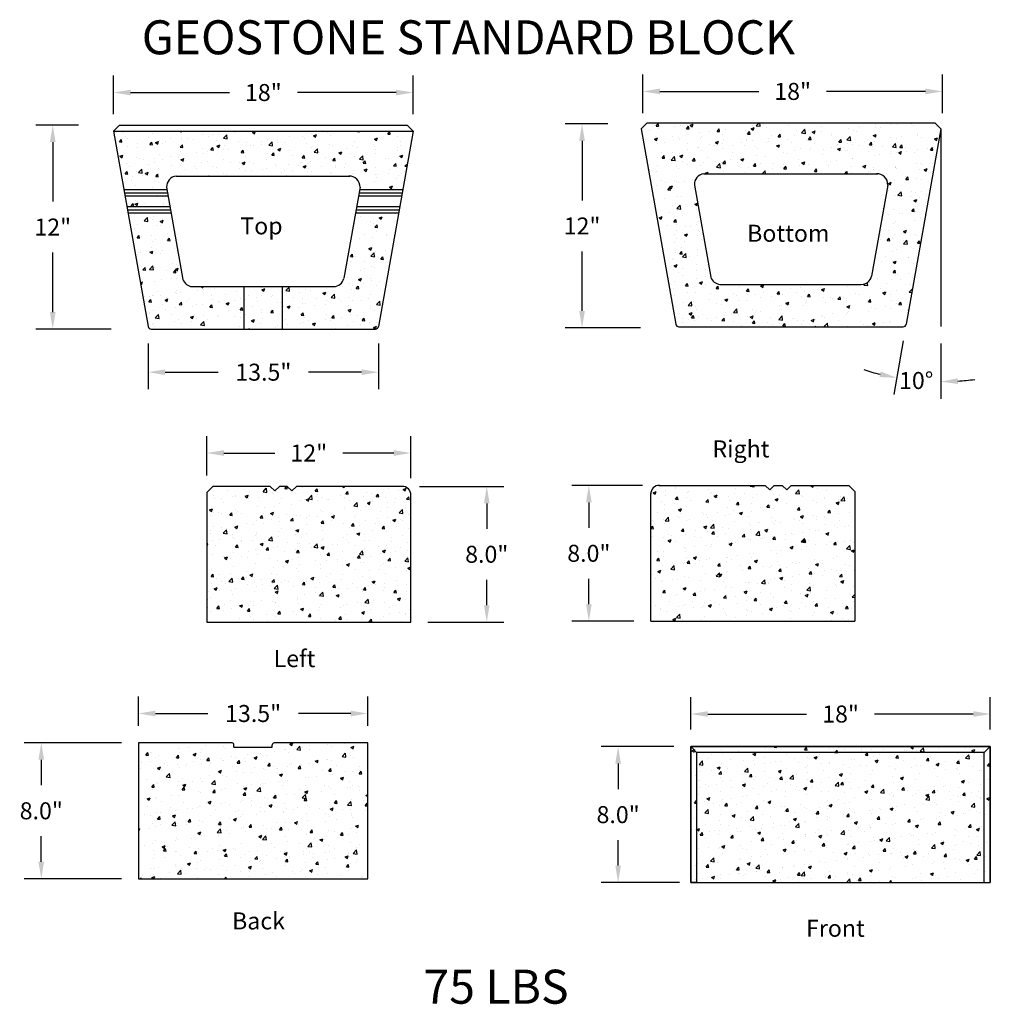
# Model space of a CAD drawing. Units: inches. Extents: x -3469 to 1107, y 59 to 520.
# Drawn here: x -41 to 16, y 193 to 251 of the extents above; entities that cross this region are included whole.
import ezdxf

# ---------------------------------------------------------------- set-up
doc = ezdxf.new("R2010")
doc.units = ezdxf.units.IN
doc.header["$MEASUREMENT"] = 0
for name, color, linetype in [('Bottom', 7, 'Continuous'), ('Top', 7, 'Continuous'), ('WALL', 8, 'Continuous')]:
    doc.layers.add(name, color=color, linetype=linetype)
doc.dimstyles.new('SMALL GEOSTONE', dxfattribs={"dimtxt": 1, "dimasz": 1, "dimexe": 1, "dimexo": 1, "dimgap": 1, "dimtad": 0, "dimtih": 1, "dimtoh": 1, "dimdec": 1, "dimzin": 0, "dimdsep": 46, "dimlunit": 3, "dimtxsty": 'Standard', "dimcen": 0.09, "dimadec": 0, "dimazin": 0, "dimtfac": 1, "dimtdec": 1, "dimtofl": 0, "dimtmove": 0, "dimatfit": 3, "dimfxl": 0, "dimtolj": 1, "dimtzin": 0, "dimarcsym": 0})
pattern_1 = [(50, (-695.3805, -223.7857), (1.7931505, -0.1568803), [0.1875, -2.0625]), (355, (-695.3805, -223.7857), (-0.3468783, 1.8804803), [0.15, -1.65]), (100.4514, (-695.2311, -223.7987), (1.4462735, 1.723599), [0.1593505, -1.7528553]), (46.1842, (-695.3805, -223.2857), (2.6681026, -0.4137975), [0.28125, -3.09375]), (96.6356, (-695.1582, -223.3201), (2.336657, 2.435295), [0.239026, -2.6292825]), (351.1842, (-695.3805, -223.2857), (2.336655, 2.4352965), [0.225, -2.475]), (21, (-695.1305, -223.4107), (1.4922676, -1.0065472), [0.1875, -2.0625]), (326, (-695.1305, -223.4107), (0.6082883, 1.812875), [0.15, -1.65]), (71.4514, (-695.0062, -223.4945), (2.1005566, 0.8063262), [0.1593505, -1.7528553]), (37.5, (-695.38054, -223.78565), (0.03039964, 0.83223463), [0, -1.63, 0, -1.675, 0, -1.65625]), (7.5, (-695.3805, -223.78565), (0.6576738, 0.9860293), [0, -0.955, 0, -1.5925, 0, -0.63125]), (327.5, (-695.93804, -223.78565), (1.3345561, -0.0563872), [0, -0.625, 0, -1.95, 0, -2.5875]), (317.5, (-696.188, -223.7857), (1.4579654, 0.2502625), [0, -0.8125, 0, -1.295, 0, -1.8375])]
pattern_2 = [(50, (-695.3805, -222.7183), (1.7931505, -0.1568803), [0.1875, -2.0625]), (355, (-695.3805, -222.7183), (-0.3468783, 1.8804803), [0.15, -1.65]), (100.4514, (-695.2311, -222.7314), (1.4462735, 1.723599), [0.1593505, -1.7528553]), (46.1842, (-695.3805, -222.2183), (2.6681026, -0.4137975), [0.28125, -3.09375]), (96.6356, (-695.1582, -222.2528), (2.336657, 2.435295), [0.239026, -2.6292825]), (351.1842, (-695.3805, -222.2183), (2.336655, 2.4352965), [0.225, -2.475]), (21, (-695.1305, -222.3433), (1.4922676, -1.0065472), [0.1875, -2.0625]), (326, (-695.1305, -222.3433), (0.6082883, 1.812875), [0.15, -1.65]), (71.4514, (-695.0062, -222.4272), (2.1005566, 0.8063262), [0.1593505, -1.7528553]), (37.5, (-695.38054, -222.71835), (0.03039964, 0.83223463), [0, -1.63, 0, -1.675, 0, -1.65625]), (7.5, (-695.3805, -222.71835), (0.6576738, 0.9860293), [0, -0.955, 0, -1.5925, 0, -0.63125]), (327.5, (-695.93804, -222.71835), (1.3345561, -0.0563872), [0, -0.625, 0, -1.95, 0, -2.5875]), (317.5, (-696.188, -222.7183), (1.4579654, 0.2502625), [0, -0.8125, 0, -1.295, 0, -1.8375])]

# ---------------------------------------------------------------- blocks, each defined once
blk = doc.blocks.new('GL-Top')
at = {"color": 7}
for p, q in [((4.227, 22.542), (4.581, 22.895)), ((4.581, 22.895), (21.499, 22.895)), ((21.852, 22.542), (21.499, 22.895)), ((4.227, 22.542), (21.852, 22.542)), ((4.227, 22.542), (6.262, 11.055)), ((21.852, 22.542), (19.817, 11.05)), ((7.906, 19.895), (18.138, 19.895)), ((7.351, 19.24), (8.311, 13.819)), ((18.729, 19.24), (17.78, 13.881)), ((7.379, 19.083), (4.84, 19.083)), ((7.412, 18.895), (4.873, 18.895)), ((7.445, 18.708), (4.906, 18.708)), ((21.173, 18.708), (18.634, 18.708)), ((21.207, 18.895), (18.668, 18.895)), ((21.24, 19.083), (18.701, 19.083)), ((7.556, 18.083), (5.017, 18.083)), ((21.063, 18.083), (18.524, 18.083)), ((7.589, 17.895), (5.05, 17.895)), ((7.622, 17.708), (5.083, 17.708)), ((20.996, 17.708), (18.457, 17.708)), ((21.029, 17.895), (18.491, 17.895)), ((8.854, 13.395), (17.17, 13.395)), ((11.915, 10.895), (11.915, 13.395)), ((14.165, 10.895), (14.165, 13.395)), ((6.447, 10.895), (19.638, 10.895))]:
    blk.add_line(p, q, dxfattribs=at)
for centre, radius, start, end in [((7.975, 19.274), 0.625, 96.2898, 183.09067), ((18.104, 19.271), 0.625, 357.12986, 93.09615), ((8.903, 14.018), 0.625, 198.5647, 265.4274), ((17.17, 14.02), 0.625, 270, 347.11924), ((6.455, 11.092), 0.197, 190.95939, 267.57478), ((19.625, 11.092), 0.197, 273.80226, 347.62053)]:
    blk.add_arc(centre, radius, start, end, dxfattribs=at)
blk = doc.blocks.new('Bottom')
for p, q in [((24.585, 22.532), (24.938, 22.886)), ((24.938, 22.886), (41.856, 22.886)), ((42.21, 22.532), (41.856, 22.886)), ((24.585, 22.532), (26.619, 11.045)), ((42.21, 22.532), (40.175, 11.04)), ((28.264, 19.886), (38.496, 19.886)), ((27.708, 19.231), (28.668, 13.81)), ((39.086, 19.231), (38.137, 13.872)), ((29.211, 13.386), (37.528, 13.386)), ((26.804, 10.886), (39.995, 10.886))]:
    blk.add_line(p, q)
for centre, radius, start, end in [((28.332, 19.265), 0.625, 96.2898, 183.09067), ((38.462, 19.262), 0.625, 357.12986, 93.09615), ((29.261, 14.009), 0.625, 198.5647, 265.4274), ((37.528, 14.011), 0.625, 270, 347.11924), ((26.812, 11.083), 0.197, 190.95939, 267.57478), ((39.982, 11.082), 0.197, 273.80226, 347.62053)]:
    blk.add_arc(centre, radius, start, end)
blk = doc.blocks.new('*D25')
at = {"color": 0, "lineweight": -2}
for p, q in [((-37.802, 244.905), (-40.31, 244.905)), ((-39.31, 243.905), (-39.31, 240.405)), ((-39.31, 233.905), (-39.31, 237.405)), ((-35.873, 232.905), (-40.31, 232.905))]:
    blk.add_line(p, q, dxfattribs=at)
at = {"color": 0}
for points in [[(-39.477, 243.905), (-39.144, 243.905), (-39.31, 244.905)], [(-39.477, 233.905), (-39.144, 233.905), (-39.31, 232.905)]]:
    blk.add_solid(points, dxfattribs=at)
at = {"layer": 'Defpoints', "color": 0}
for p in [(-39.31, 244.905), (-36.802, 244.905), (-34.873, 232.905)]:
    blk.add_point(p, dxfattribs=at)
at = {"color": 0, "insert": (-39.31, 238.905), "char_height": 1, "attachment_point": 5}
blk.add_mtext('\\A1;12"', dxfattribs=at)
blk = doc.blocks.new('*D26')
at = {"color": 0, "lineweight": -2}
for p, q in [((-35.731, 245.551), (-35.731, 247.821)), ((-18.106, 245.551), (-18.106, 247.821)), ((-34.731, 246.821), (-28.919, 246.821)), ((-19.106, 246.821), (-24.919, 246.821))]:
    blk.add_line(p, q, dxfattribs=at)
at = {"color": 0}
for points in [[(-34.731, 246.987), (-34.731, 246.654), (-35.731, 246.821)], [(-19.106, 246.987), (-19.106, 246.654), (-18.106, 246.821)]]:
    blk.add_solid(points, dxfattribs=at)
at = {"layer": 'Defpoints', "color": 0}
for p in [(-18.106, 246.821), (-35.731, 244.551), (-18.106, 244.551)]:
    blk.add_point(p, dxfattribs=at)
at = {"color": 0, "insert": (-26.919, 246.821), "char_height": 1, "attachment_point": 5}
blk.add_mtext('\\A1;18"', dxfattribs=at)
blk = doc.blocks.new('*D27')
at = {"color": 0, "lineweight": -2}
for p, q in [((-6.657, 244.971), (-9.165, 244.971)), ((-8.165, 243.971), (-8.165, 240.471)), ((-8.165, 233.971), (-8.165, 237.471)), ((-4.728, 232.971), (-9.165, 232.971))]:
    blk.add_line(p, q, dxfattribs=at)
at = {"color": 0}
for points in [[(-8.331, 243.971), (-7.998, 243.971), (-8.165, 244.971)], [(-8.331, 233.971), (-7.998, 233.971), (-8.165, 232.971)]]:
    blk.add_solid(points, dxfattribs=at)
at = {"layer": 'Defpoints', "color": 0}
for p in [(-8.165, 244.971), (-5.657, 244.971), (-3.728, 232.971)]:
    blk.add_point(p, dxfattribs=at)
at = {"color": 0, "insert": (-8.165, 238.971), "char_height": 1, "attachment_point": 5}
blk.add_mtext('\\A1;12"', dxfattribs=at)
blk = doc.blocks.new('*D28')
at = {"color": 0, "lineweight": -2}
for p, q in [((-4.586, 245.617), (-4.586, 247.887)), ((13.039, 245.617), (13.039, 247.887)), ((-3.586, 246.887), (2.227, 246.887)), ((12.039, 246.887), (6.227, 246.887))]:
    blk.add_line(p, q, dxfattribs=at)
at = {"color": 0}
for points in [[(-3.586, 247.054), (-3.586, 246.72), (-4.586, 246.887)], [(12.039, 247.054), (12.039, 246.72), (13.039, 246.887)]]:
    blk.add_solid(points, dxfattribs=at)
at = {"layer": 'Defpoints', "color": 0}
for p in [(13.039, 246.887), (-4.586, 244.617), (13.039, 244.617)]:
    blk.add_point(p, dxfattribs=at)
at = {"color": 0, "insert": (4.227, 246.887), "char_height": 1, "attachment_point": 5}
blk.add_mtext('\\A1;18"', dxfattribs=at)
blk = doc.blocks.new('*D29')
at = {"color": 0, "lineweight": -2}
for p, q in [((-17.721, 223.65), (-12.773, 223.65)), ((-13.773, 222.65), (-13.773, 221.155)), ((-13.773, 216.66), (-13.773, 218.155)), ((-17.242, 215.66), (-12.773, 215.66))]:
    blk.add_line(p, q, dxfattribs=at)
at = {"color": 0}
for points in [[(-13.94, 222.65), (-13.606, 222.65), (-13.773, 223.65)], [(-13.94, 216.66), (-13.606, 216.66), (-13.773, 215.66)]]:
    blk.add_solid(points, dxfattribs=at)
at = {"layer": 'Defpoints', "color": 0}
for p in [(-18.721, 223.65), (-18.242, 215.66), (-13.773, 215.66)]:
    blk.add_point(p, dxfattribs=at)
at = {"color": 0, "insert": (-13.773, 219.655), "char_height": 1, "attachment_point": 5}
blk.add_mtext('\\A1;8.0"', dxfattribs=at)
blk = doc.blocks.new('*D30')
at = {"color": 0, "lineweight": -2}
for p, q in [((-34.271, 209.562), (-34.271, 211.287)), ((-20.771, 209.562), (-20.771, 211.287)), ((-33.271, 210.287), (-30.188, 210.287)), ((-21.771, 210.287), (-24.855, 210.287))]:
    blk.add_line(p, q, dxfattribs=at)
at = {"color": 0}
for points in [[(-33.271, 210.453), (-33.271, 210.12), (-34.271, 210.287)], [(-21.771, 210.453), (-21.771, 210.12), (-20.771, 210.287)]]:
    blk.add_solid(points, dxfattribs=at)
at = {"layer": 'Defpoints', "color": 0}
for p in [(-20.771, 210.287), (-34.271, 208.562), (-20.771, 208.562)]:
    blk.add_point(p, dxfattribs=at)
at = {"color": 0, "insert": (-27.521, 210.287), "char_height": 1, "attachment_point": 5}
blk.add_mtext('\\A1;13.5"', dxfattribs=at)
blk = doc.blocks.new('*D31')
at = {"color": 0, "lineweight": -2}
for p, q in [((-30.243, 224.296), (-30.243, 226.612)), ((-18.242, 224.125), (-18.242, 226.612)), ((-29.243, 225.612), (-26.243, 225.612)), ((-19.242, 225.612), (-22.243, 225.612))]:
    blk.add_line(p, q, dxfattribs=at)
at = {"color": 0}
for points in [[(-29.243, 225.779), (-29.243, 225.446), (-30.243, 225.612)], [(-19.242, 225.779), (-19.242, 225.446), (-18.242, 225.612)]]:
    blk.add_solid(points, dxfattribs=at)
at = {"layer": 'Defpoints', "color": 0}
for p in [(-30.243, 225.612), (-30.243, 223.296), (-18.242, 223.125)]:
    blk.add_point(p, dxfattribs=at)
at = {"color": 0, "insert": (-24.243, 225.612), "char_height": 1, "attachment_point": 5}
blk.add_mtext('\\A1;12"', dxfattribs=at)
blk = doc.blocks.new('*D32')
at = {"color": 0, "lineweight": -2}
for p, q in [((-35.271, 208.562), (-40.986, 208.562)), ((-39.986, 207.562), (-39.986, 206.062)), ((-39.986, 201.562), (-39.986, 203.062)), ((-35.271, 200.562), (-40.986, 200.562))]:
    blk.add_line(p, q, dxfattribs=at)
at = {"color": 0}
for points in [[(-40.153, 207.562), (-39.819, 207.562), (-39.986, 208.562)], [(-40.153, 201.562), (-39.819, 201.562), (-39.986, 200.562)]]:
    blk.add_solid(points, dxfattribs=at)
at = {"layer": 'Defpoints', "color": 0}
for p in [(-39.986, 208.562), (-34.271, 208.562), (-34.271, 200.562)]:
    blk.add_point(p, dxfattribs=at)
at = {"color": 0, "insert": (-39.986, 204.562), "char_height": 1, "attachment_point": 5}
blk.add_mtext('\\A1;8.0"', dxfattribs=at)
blk = doc.blocks.new('*D33')
at = {"color": 0, "lineweight": -2}
for p, q in [((-2.768, 208.338), (-7.043, 208.338)), ((-6.043, 207.338), (-6.043, 205.838)), ((-6.043, 201.338), (-6.043, 202.838)), ((-2.422, 200.338), (-7.043, 200.338))]:
    blk.add_line(p, q, dxfattribs=at)
at = {"color": 0}
for points in [[(-6.209, 207.338), (-5.876, 207.338), (-6.043, 208.338)], [(-6.209, 201.338), (-5.876, 201.338), (-6.043, 200.338)]]:
    blk.add_solid(points, dxfattribs=at)
at = {"layer": 'Defpoints', "color": 0}
for p in [(-6.043, 208.338), (-1.768, 208.338, -0.189), (-1.422, 200.338)]:
    blk.add_point(p, dxfattribs=at)
at = {"color": 0, "insert": (-6.043, 204.338), "char_height": 1, "attachment_point": 5}
blk.add_mtext('\\A1;8.0"', dxfattribs=at)
blk = doc.blocks.new('*D34')
at = {"color": 0, "lineweight": -2}
for p, q in [((-1.768, 209.338), (-1.768, 211.256)), ((15.857, 209.338), (15.857, 211.256)), ((-0.768, 210.256), (5.045, 210.256)), ((14.857, 210.256), (9.045, 210.256))]:
    blk.add_line(p, q, dxfattribs=at)
at = {"color": 0}
for points in [[(-0.768, 210.423), (-0.768, 210.09), (-1.768, 210.256)], [(14.857, 210.423), (14.857, 210.09), (15.857, 210.256)]]:
    blk.add_solid(points, dxfattribs=at)
at = {"layer": 'Defpoints', "color": 0}
for p in [(15.857, 210.256), (-1.768, 208.338, -0.189), (15.857, 208.338, -0.189)]:
    blk.add_point(p, dxfattribs=at)
at = {"color": 0, "insert": (7.045, 210.256), "char_height": 1, "attachment_point": 5}
blk.add_mtext('\\A1;18"', dxfattribs=at)
blk = doc.blocks.new('*D35')
at = {"color": 0, "lineweight": -2}
for p, q in [((-4.601, 223.708), (-8.766, 223.708)), ((-7.766, 222.708), (-7.766, 221.213)), ((-7.766, 216.719), (-7.766, 218.213)), ((-5.122, 215.719), (-8.766, 215.719))]:
    blk.add_line(p, q, dxfattribs=at)
at = {"color": 0}
for points in [[(-7.932, 222.708), (-7.599, 222.708), (-7.766, 223.708)], [(-7.932, 216.719), (-7.599, 216.719), (-7.766, 215.719)]]:
    blk.add_solid(points, dxfattribs=at)
at = {"layer": 'Defpoints', "color": 0}
for p in [(-3.601, 223.708), (-7.766, 215.719), (-4.122, 215.719)]:
    blk.add_point(p, dxfattribs=at)
at = {"color": 0, "insert": (-7.766, 219.713), "char_height": 1, "attachment_point": 5}
blk.add_mtext('\\A1;8.0"', dxfattribs=at)
blk = doc.blocks.new('*D42')
at = {"color": 0, "lineweight": -2}
for p, q in [((10.735, 232.206), (10.176, 229.052)), ((12.944, 232.059), (12.944, 228.809))]:
    blk.add_line(p, q, dxfattribs=at)
for start, end in [(252.25179, 256.10463), (273.85283, 277.70567)]:
    blk.add_arc((12.944, 244.683), 14.874, start, end, dxfattribs=at)
at = {"color": 0}
for points in [[(9.407, 230.407), (9.338, 230.081), (10.351, 230.037)], [(13.95, 229.676), (13.938, 230.009), (12.944, 229.809)]]:
    blk.add_solid(points, dxfattribs=at)
at = {"layer": 'Defpoints', "color": 0}
for p in [(12.944, 244.683), (12.944, 244.683), (10.909, 233.19), (12.944, 233.059), (12.076, 229.834)]:
    blk.add_point(p, dxfattribs=at)
at = {"color": 0, "insert": (11.496, 229.879), "char_height": 1, "attachment_point": 5}
blk.add_mtext('\\A1;10°', dxfattribs=at)
blk = doc.blocks.new('*D49')
at = {"color": 0, "lineweight": -2}
for p, q in [((-33.697, 232.064), (-33.697, 229.368)), ((-20.141, 232.059), (-20.141, 229.368)), ((-32.697, 230.368), (-29.586, 230.368)), ((-21.141, 230.368), (-24.253, 230.368))]:
    blk.add_line(p, q, dxfattribs=at)
at = {"color": 0}
for points in [[(-32.697, 230.534), (-32.697, 230.201), (-33.697, 230.368)], [(-21.141, 230.534), (-21.141, 230.201), (-20.141, 230.368)]]:
    blk.add_solid(points, dxfattribs=at)
at = {"layer": 'Defpoints', "color": 0}
for p in [(-33.697, 233.064), (-20.141, 233.059), (-20.141, 230.368)]:
    blk.add_point(p, dxfattribs=at)
at = {"color": 0, "insert": (-26.919, 230.368), "char_height": 1, "attachment_point": 5}
blk.add_mtext('\\A1;13.5"', dxfattribs=at)

msp = doc.modelspace()

# ---------------------------------------------------------------- hatches: boundary and pattern name
h = msp.add_hatch()
h.set_pattern_fill('AR-CONC', color=256, scale=0.25, style=0)
h.set_pattern_definition(pattern_2)
h.paths.add_polyline_path([(15.496, 200.338), (15.857, 200.338), (15.857, 208.338), (-1.768, 208.338), (-1.768, 200.338), (-1.422, 200.338), (-1.422, 207.985), (15.496, 207.985)])
at = {"layer": 'WALL'}
h = msp.add_hatch(dxfattribs=at)
h.set_pattern_fill('AR-CONC', color=256, scale=0.25, style=0)
h.set_pattern_definition(pattern_1)
h.paths.add_polyline_path([(-21.888, 241.905, -0.445052), (-21.23, 241.249), (-21.258, 241.092), (-18.719, 241.092), (-18.106, 244.551), (-35.731, 244.551), (-35.119, 241.092), (-32.58, 241.092), (-32.608, 241.25, -0.463021), (-31.915, 241.905)])
h.paths.add_polyline_path([(-33.697, 233.064, 0.347334), (-33.512, 232.905), (-28.044, 232.905), (-28.044, 235.405), (-31.005, 235.405, -0.344366), (-31.648, 235.829), (-32.336, 239.717), (-34.875, 239.717)])
h.paths.add_polyline_path([(-35.052, 240.717), (-34.942, 240.092), (-32.403, 240.092), (-32.513, 240.717)])
h.paths.add_polyline_path([(-22.168, 235.951, -0.377847), (-22.788, 235.405), (-25.794, 235.405), (-25.794, 232.905), (-20.321, 232.905, 0.333714), (-20.141, 233.059), (-18.962, 239.717), (-21.501, 239.717)])
h.paths.add_polyline_path([(-25.794, 235.405), (-28.044, 235.405), (-28.044, 232.905), (-25.794, 232.905)])
h = msp.add_hatch(dxfattribs=at)
h.set_pattern_fill('AR-CONC', color=256, scale=0.25, style=0)
h.set_pattern_definition(pattern_1)
h.paths.add_polyline_path([(-1.001, 242.036, 0.397953), (-1.557, 241.381), (-0.597, 235.96, 0.300313), (-0.054, 235.536), (8.263, 235.536, 0.349799), (8.872, 236.022), (9.821, 241.381, 0.413059), (9.23, 242.036)], flags=16)
h.paths.add_polyline_path([(-4.327, 245.036), (-4.681, 244.683), (-2.646, 233.195, 0.347334), (-2.461, 233.036), (10.73, 233.036, 0.333714), (10.909, 233.19), (12.944, 244.683), (12.591, 245.036)])
h.paths.add_polyline_path([(1.298, 239.292), (7.465, 239.292), (7.465, 237.792), (1.298, 237.792)], flags=8)
h = msp.add_hatch(dxfattribs=at)
h.set_pattern_fill('AR-CONC', color=256, scale=0.25, style=0)
h.set_pattern_definition([(50, (-692.7042, -225.0586), (1.7931505, -0.1568803), [0.1875, -2.0625]), (355, (-692.7042, -225.0586), (-0.3468783, 1.8804803), [0.15, -1.65]), (100.4514, (-692.5548, -225.0717), (1.4462735, 1.723599), [0.1593505, -1.7528553]), (46.1842, (-692.7042, -224.5586), (2.6681026, -0.4137975), [0.28125, -3.09375]), (96.6356, (-692.482, -224.593), (2.336657, 2.435295), [0.239026, -2.6292825]), (351.1842, (-692.7042, -224.5586), (2.336655, 2.4352965), [0.225, -2.475]), (21, (-692.4542, -224.6836), (1.4922676, -1.0065472), [0.1875, -2.0625]), (326, (-692.4542, -224.6836), (0.6082883, 1.812875), [0.15, -1.65]), (71.4514, (-692.3299, -224.7675), (2.1005566, 0.8063262), [0.1593505, -1.7528553]), (37.5, (-692.70425, -225.0586), (0.03039964, 0.83223463), [0, -1.63, 0, -1.675, 0, -1.65625]), (7.5, (-692.70425, -225.0586), (0.6576738, 0.9860293), [0, -0.955, 0, -1.5925, 0, -0.63125]), (327.5, (-693.26175, -225.0586), (1.3345561, -0.0563872), [0, -0.625, 0, -1.95, 0, -2.5875]), (317.5, (-693.5117, -225.0586), (1.4579654, 0.2502625), [0, -0.8125, 0, -1.295, 0, -1.8375])])
h.paths.add_polyline_path([(-24.977, 223.65), (-25.243, 223.385), (-25.508, 223.65), (-25.977, 223.65), (-26.243, 223.385), (-26.508, 223.65), (-29.889, 223.65), (-30.243, 223.296), (-30.242, 215.66), (-18.242, 215.66), (-18.242, 223.175, 0.387475), (-18.721, 223.65)])
h = msp.add_hatch(dxfattribs=at)
h.set_pattern_fill('AR-CONC', color=256, scale=0.25, style=0)
h.set_pattern_definition([(50, (-698.0568, -225.0586), (1.7931505, -0.1568803), [0.1875, -2.0625]), (355, (-698.0568, -225.0586), (-0.3468783, 1.8804803), [0.15, -1.65]), (100.4514, (-697.9074, -225.0717), (1.4462735, 1.723599), [0.1593505, -1.7528553]), (46.1842, (-698.0568, -224.5586), (2.6681026, -0.4137975), [0.28125, -3.09375]), (96.6356, (-697.8345, -224.593), (2.336657, 2.435295), [0.239026, -2.6292825]), (351.1842, (-698.0568, -224.5586), (2.336655, 2.4352965), [0.225, -2.475]), (21, (-697.8068, -224.6836), (1.4922676, -1.0065472), [0.1875, -2.0625]), (326, (-697.8068, -224.6836), (0.6082883, 1.812875), [0.15, -1.65]), (71.4514, (-697.6825, -224.7675), (2.1005566, 0.8063262), [0.1593505, -1.7528553]), (37.5, (-698.0568, -225.0586), (0.03039964, 0.83223463), [0, -1.63, 0, -1.675, 0, -1.65625]), (7.5, (-698.0568, -225.0586), (0.6576738, 0.9860293), [0, -0.955, 0, -1.5925, 0, -0.63125]), (327.5, (-698.6143, -225.0586), (1.3345561, -0.0563872), [0, -0.625, 0, -1.95, 0, -2.5875]), (317.5, (-698.8643, -225.0586), (1.4579654, 0.2502625), [0, -0.8125, 0, -1.295, 0, -1.8375])])
h.paths.add_polyline_path([(-3.644, 223.708, 0.387475), (-4.122, 223.233), (-4.122, 215.719), (7.878, 215.719), (7.878, 223.354), (7.525, 223.708), (4.143, 223.708), (3.878, 223.443), (3.613, 223.708), (3.143, 223.708), (2.878, 223.443), (2.613, 223.708)])
h = msp.add_hatch(dxfattribs=at)
h.set_pattern_fill('AR-CONC', color=256, scale=0.25, style=0)
h.set_pattern_definition(pattern_2)
h.paths.add_polyline_path([(-26.28, 208.562, 0.383601), (-26.396, 208.441), (-26.396, 208.312), (-28.646, 208.312), (-28.646, 208.444, 0.375848), (-28.761, 208.562), (-34.271, 208.562), (-34.271, 200.562), (-20.771, 200.562), (-20.771, 208.562)])
h = msp.add_hatch(dxfattribs=at)
h.set_pattern_fill('AR-CONC', color=256, scale=0.25, style=0)
h.set_pattern_definition(pattern_2)
h.paths.add_polyline_path([(15.496, 200.338), (15.496, 207.985), (-1.422, 207.985), (-1.422, 200.338)])

# ---------------------------------------------------------------- linework, layer by layer
for p, q in [((12.944, 244.683), (12.944, 233.059)), ((-30.243, 223.296), (-29.889, 223.65)), ((-26.508, 223.65), (-29.889, 223.65)), ((-26.243, 223.385), (-26.508, 223.65)), ((-26.243, 223.385), (-25.977, 223.65)), ((-25.508, 223.65), (-25.977, 223.65)), ((-25.243, 223.385), (-25.508, 223.65)), ((-25.243, 223.385), (-24.977, 223.65)), ((-18.721, 223.65), (-24.977, 223.65)), ((-3.644, 223.708), (2.613, 223.708)), ((2.878, 223.443), (2.613, 223.708)), ((2.878, 223.443), (3.143, 223.708)), ((3.143, 223.708), (3.613, 223.708)), ((3.878, 223.443), (3.613, 223.708)), ((3.878, 223.443), (4.143, 223.708)), ((4.143, 223.708), (7.525, 223.708)), ((7.878, 223.354), (7.525, 223.708)), ((-30.243, 223.296), (-30.242, 215.66)), ((-18.242, 215.66), (-18.242, 223.175)), ((-4.122, 215.719), (-4.122, 223.233)), ((7.878, 223.354), (7.878, 215.719)), ((-30.242, 215.66), (-18.242, 215.66)), ((-4.122, 215.719), (7.878, 215.719)), ((-28.761, 208.562), (-34.271, 208.562)), ((-34.271, 208.562), (-34.271, 200.562)), ((-20.771, 208.562), (-26.28, 208.562)), ((-20.771, 200.562), (-20.771, 208.562)), ((-28.646, 208.312), (-28.646, 208.444)), ((-28.646, 208.312), (-26.396, 208.312)), ((-26.396, 208.312), (-26.396, 208.441)), ((-1.422, 207.985), (-1.768, 208.338, -0.189)), ((-1.768, 200.338, -0.189), (-1.768, 208.338, -0.189)), ((-1.768, 208.338, -0.189), (15.857, 208.338, -0.189)), ((15.496, 207.985), (-1.422, 207.985)), ((-1.422, 207.985), (-1.422, 200.338)), ((15.496, 207.985), (15.857, 208.338, -0.189)), ((15.496, 200.338), (15.496, 207.985)), ((15.857, 208.338, -0.189), (15.857, 200.338, -0.189)), ((-34.271, 200.562), (-20.771, 200.562)), ((-1.422, 200.338), (-1.768, 200.338, -0.189)), ((-1.422, 200.338), (15.496, 200.338)), ((15.496, 200.338), (15.857, 200.338, -0.189))]:
    msp.add_line(p, q)
at = {"elevation": -0.189}
msp.add_lwpolyline([(-1.768, 200.338), (15.857, 200.338), (15.857, 208.338), (-1.768, 208.338)], close=True, dxfattribs=at)
for centre, radius, start, end in [((-18.742, 223.15), 0.5, 357.15879, 92.43836), ((-3.622, 223.208), 0.5, 87.56164, 182.84121), ((-28.771, 208.437), 0.125, 3.02037, 85.41493), ((-26.271, 208.437), 0.125, 93.95887, 177.9063)]:
    msp.add_arc(centre, radius, start, end)

# ---------------------------------------------------------------- block references
at = {"layer": 'Bottom'}
msp.add_blockref('Bottom', (-29.265, 222.15), dxfattribs=at)
at = {"layer": 'Top'}
msp.add_blockref('GL-Top', (-39.959, 222.009), dxfattribs=at)

# ---------------------------------------------------------------- texts
at = {"attachment_point": 1}
for s, insert, char_height, width in [('GEOSTONE STANDARD BLOCK', (-34.072, 251.072), 2, 46.36457), ('Top', (-28.274, 239.476), 1, 13.23816), ('Bottom', (1.548, 239.042), 1, 8.5415), ('Right', (-0.491, 226.356), 1, 10.13398), ('Left', (-26.314, 214.016), 1, 10.71307), ('Back', (-28.761, 198.585), 1, 7.38333), ('Front', (5.014, 198.151), 1, 5.35653), ('75 LBS', (-17.495, 195.213), 2, 46.36457)]:
    msp.add_mtext(s, dxfattribs=dict(at, insert=insert, char_height=char_height, width=width))

# ---------------------------------------------------------------- dimensions: what is measured, and where the dimension line sits
for base, p1, p2, text, picture, middle in [((-18.106, 246.821), (-35.731, 244.551), (-18.106, 244.551), '18"', '*D26', (-26.919, 246.821)), ((13.039, 246.887), (-4.586, 244.617), (13.039, 244.617), '18"', '*D28', (4.227, 246.887)), ((-20.141, 230.368), (-33.697, 233.064), (-20.141, 233.059), '13.5"', '*D49', (-26.919, 230.368)), ((-30.243, 225.612), (-18.242, 223.125), (-30.243, 223.296), '12"', '*D31', (-24.243, 225.612)), ((-20.771, 210.287), (-34.271, 208.562), (-20.771, 208.562), '13.5"', '*D30', (-27.521, 210.287)), ((15.857, 210.256), (-1.768, 208.338, -0.189), (15.857, 208.338, -0.189), '18"', '*D34', (7.045, 210.256))]:
    dim = msp.add_linear_dim(base=base, p1=p1, p2=p2, text=text, dimstyle='SMALL GEOSTONE')
    dim.commit()
    dim.dimension.update_dxf_attribs({"geometry": picture, "text_midpoint": middle})
for base, p1, p2, picture, middle in [((-39.31, 244.905), (-34.873, 232.905), (-36.802, 244.905), '*D25', (-39.31, 238.905)), ((-8.165, 244.971), (-3.728, 232.971), (-5.657, 244.971), '*D27', (-8.165, 238.971))]:
    dim = msp.add_linear_dim(base=base, p1=p1, p2=p2, angle=90, text='12"', dimstyle='SMALL GEOSTONE')
    dim.commit()
    dim.dimension.update_dxf_attribs({"geometry": picture, "text_midpoint": middle})
dim = msp.add_angular_dim_2l(base=(12.076, 229.834), line1=((12.944, 244.683), (10.909, 233.19)), line2=((12.944, 244.683), (12.944, 233.059)), dimstyle='SMALL GEOSTONE', override={"dimfxl": 0.18})
dim.commit()
dim.dimension.update_dxf_attribs({"geometry": '*D42', "text_midpoint": (11.496, 229.879), "dimtype": 162})
for base, p1, p2, picture, middle in [((-13.773, 215.66), (-18.721, 223.65), (-18.242, 215.66), '*D29', (-13.773, 219.655)), ((-7.766, 215.719), (-3.601, 223.708), (-4.122, 215.719), '*D35', (-7.766, 219.713)), ((-39.986, 208.562), (-34.271, 200.562), (-34.271, 208.562), '*D32', (-39.986, 204.562)), ((-6.043, 208.338), (-1.422, 200.338), (-1.768, 208.338, -0.189), '*D33', (-6.043, 204.338))]:
    dim = msp.add_linear_dim(base=base, p1=p1, p2=p2, angle=90, dimstyle='SMALL GEOSTONE')
    dim.commit()
    dim.dimension.update_dxf_attribs({"geometry": picture, "text_midpoint": middle})

doc.saveas('drawing.dxf')
